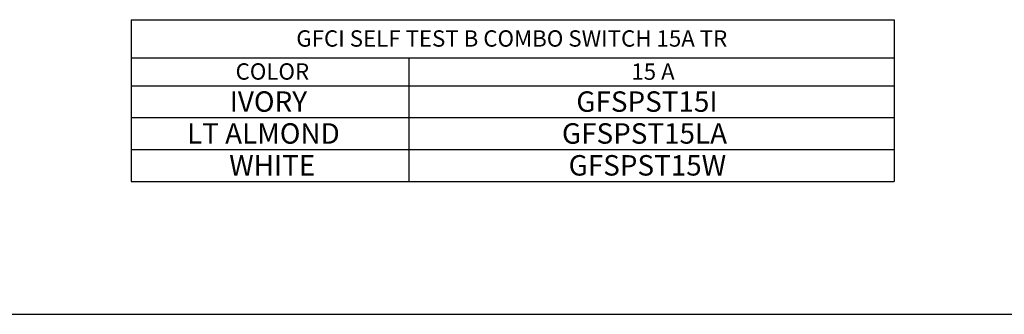
# Model space of a CAD drawing. Units: inches. Extents: x 0.3 to 16.7, y 0.3 to 10.7.
# Drawn here: x 5.9 to 12, y 0.3 to 2.1 of the extents above; entities that cross this region are included whole.
import ezdxf

# ---------------------------------------------------------------- set-up
doc = ezdxf.new("R2010")
doc.units = ezdxf.units.IN
doc.header["$MEASUREMENT"] = 0
doc.layers.add('DIMS & NOTES', color=7, linetype='Continuous')
doc.layers.add('FORMAT', color=7, linetype='Continuous')
doc.styles.get("Standard").update_dxf_attribs({"font": 'tahoma.ttf'})

msp = doc.modelspace()

# ---------------------------------------------------------------- linework, layer by layer
at = {"layer": 'DIMS & NOTES'}
for p, q in [((6.6183, 2.1242), (6.6183, 1.8904)), ((6.6183, 2.1242), (11.2876, 2.1242)), ((11.2876, 2.1242), (11.2876, 1.8904)), ((6.6183, 1.8904), (6.6183, 1.7204)), ((6.6183, 1.8904), (11.2876, 1.8904)), ((8.3179, 1.8904), (8.3179, 1.7204)), ((11.2876, 1.8904), (11.2876, 1.7204)), ((6.6183, 1.7204), (6.6183, 1.1354)), ((6.6183, 1.7204), (11.2876, 1.7204)), ((8.3179, 1.7204), (8.3179, 1.1354)), ((11.2876, 1.7204), (11.2876, 1.1354)), ((6.6183, 1.5254), (11.2876, 1.5254)), ((6.6183, 1.3304), (11.2876, 1.3304)), ((6.6183, 1.1354), (11.2876, 1.1354))]:
    msp.add_line(p, q, dxfattribs=at)
at = {"layer": 'FORMAT'}
msp.add_line((0.3225, 0.3225), (16.6775, 0.3225), dxfattribs=at)

# ---------------------------------------------------------------- texts
at = {"layer": 'DIMS & NOTES', "attachment_point": 1}
for s, insert, char_height in [('\\fTahoma|b0|i0;\\W1.;GFCI SELF TEST B COMBO SWITCH 15A TR', (7.6287, 2.0594), 0.1), ('\\fTahoma|b0|i0;\\W1.;COLOR', (7.257, 1.8575), 0.1), ('\\fTahoma|b0|i0;\\W1.;15 A', (9.6793, 1.8566), 0.1), ('\\fSimplex|b0|i0;\\W1.;IVORY', (7.2209, 1.686), 0.125), ('\\fSimplex|b0|i0;\\W1.;GFSPST15I', (9.3425, 1.686), 0.125), ('\\fSimplex|b0|i0;\\W1.;LT ALMOND', (6.9599, 1.491), 0.125), ('\\fSimplex|b0|i0;\\W1.;GFSPST15LA', (9.2545, 1.491), 0.125), ('\\fSimplex|b0|i0;\\W1.;WHITE', (7.2179, 1.296), 0.125), ('\\fSimplex|b0|i0;\\W1.;GFSPST15W', (9.2954, 1.296), 0.125)]:
    msp.add_mtext(s, dxfattribs=dict(at, insert=insert, char_height=char_height))

doc.saveas('drawing.dxf')
